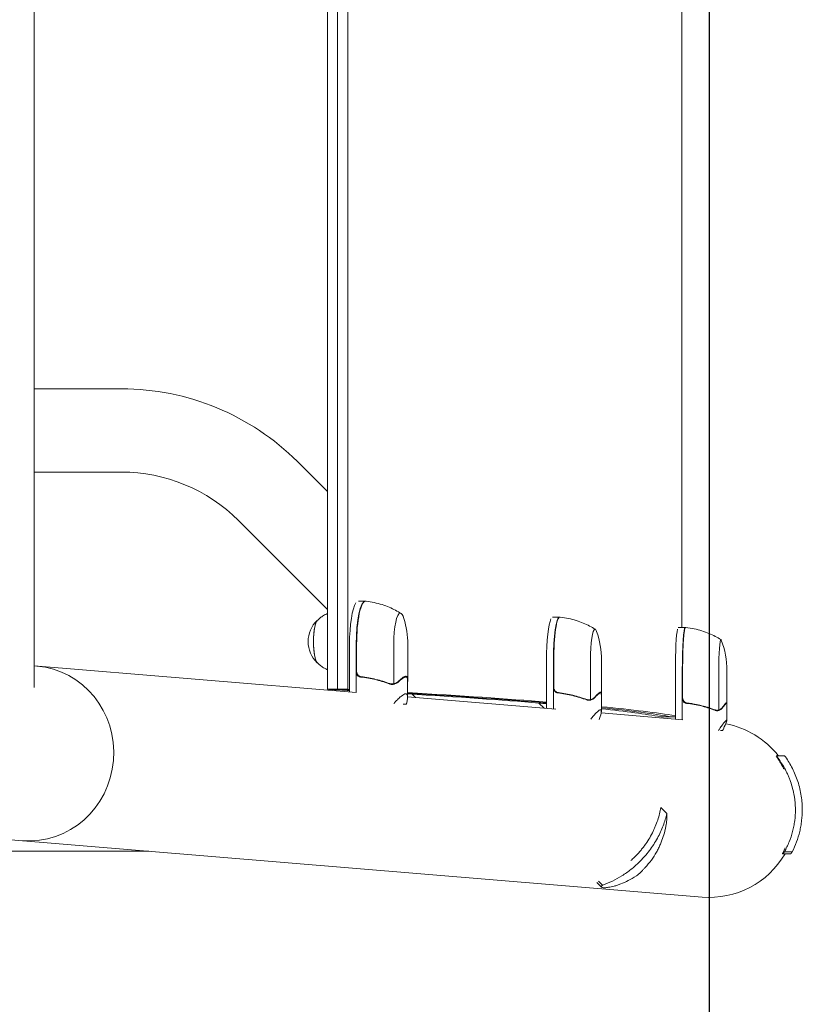
# Model space of a CAD drawing. Units: millimetres. Extents: x -5301 to 5304, y -3100 to 3100.
# Drawn here: x 4850 to 5304, y -593 to -22 of the extents above; entities that cross this region are included whole.
import ezdxf

# ---------------------------------------------------------------- set-up
doc = ezdxf.new("R2010")
doc.units = ezdxf.units.MM
doc.header["$LTSCALE"] = 20
doc.linetypes.add('HIDDEN', pattern=[9.525, 6.35, -3.175])
for name, color, linetype in [('2d', 230, 'Continuous'), ('ASTMF3101-SafetyZone', 64, 'HIDDEN'), ('EN16630-SafetyZone', 97, 'HIDDEN')]:
    doc.layers.add(name, color=color, linetype=linetype)

msp = doc.modelspace()

# ---------------------------------------------------------------- linework, layer by layer
at = {"layer": '2d', "lineweight": 0}
for p, q in [((5040.38, 411.47), (5040.38, -410.1)), ((4858.55, 408.97), (4858.55, -408.97)), ((5028.64, -410.1), (5028.64, 410.63)), ((5034.51, 411.12), (5034.51, -410.1)), ((5233.98, -374.26), (5233.98, 375.62)), ((4909.3, -235.85), (4858.55, -235.85)), ((5011.23, -278.07), (5028.64, -295.48)), ((4909.3, -284.15), (4858.55, -284.15)), ((4977.08, -312.22), (5028.64, -363.78)), ((5046.65, -358.99), (5050.56, -358.99)), ((5159.19, -368.23), (5163.15, -368.23)), ((5236.02, -374.26), (5232.03, -374.26)), ((5041.45, -411.7), (5041.45, -383.99)), ((5045.37, -383.99), (5045.37, -412.02)), ((5045.56, -399.85), (5045.56, -383.99)), ((5067.11, -383.99), (5067.11, -406.89)), ((5075.23, -383.99), (5075.23, -404.44)), ((5155.68, -421.19), (5155.68, -393.23)), ((5159.64, -393.23), (5159.64, -421.52)), ((5159.83, -409.08), (5159.83, -393.23)), ((5181.16, -393.23), (5181.16, -416.12)), ((5187.51, -393.23), (5187.51, -412.65)), ((5045.39, -412.02), (4858.55, -396.5)), ((5230.35, -427.39), (5230.35, -399.26)), ((5234.34, -399.26), (5234.34, -427.72)), ((5234.54, -415.11), (5234.54, -399.26)), ((5255.51, -399.26), (5255.51, -422.15)), ((5260.18, -399.26), (5260.18, -418.03)), ((5074.04, -402.95), (5072.96, -402.95)), ((5075.13, -404.84), (5075.13, -414.64)), ((5066.06, -407.04), (5066.06, -407.04)), ((5066.06, -407.04), (5066.06, -407.04)), ((5075.13, -414.5), (5161.03, -421.63)), ((5077.78, -412.92), (5079.74, -414.88)), ((5180.13, -416.28), (5180.13, -416.28)), ((5180.13, -416.28), (5180.13, -416.28)), ((5186.92, -412.18), (5186.15, -412.18)), ((5187.41, -413.04), (5187.41, -422.84)), ((5074.36, -418.75), (5072.6, -418.75)), ((5151.25, -418.07), (5154.24, -421.07)), ((5254.51, -422.31), (5254.51, -422.31)), ((5254.51, -422.31), (5254.51, -422.31)), ((5259.96, -418.21), (5259.54, -418.21)), ((5260.08, -418.4), (5260.08, -428.2)), ((5187.31, -423.82), (5234.61, -427.75)), ((5228.12, -425.07), (5228.12, -425.07)), ((5257.7, -434.01), (5256.43, -434.01)), ((5288.66, -448.6), (5293.65, -448.6)), ((5221.91, -478.63), (5225.42, -482.15)), ((5245.79, -530.63), (4840.45, -496.95)), ((4255.42, -503.98), (4925.15, -503.98)), ((5292.5, -505.6), (5297.09, -505.6)), ((5293.52, -504.35), (5298.04, -504.35)), ((5184.85, -522.19), (5187.53, -524.87)), ((5185.71, -521.29), (5188.14, -523.72)), ((5187.54, -524.87), (5187.54, -524.87))]:
    msp.add_line(p, q, dxfattribs=at)
for centre, radius, start, end in [((4909.3, -380), 144.15, 45.0002, 90), ((4909.3, -380), 95.85, 44.9997, 90), ((5034.44, -382.44), 17, 133.8581, 226.1419), ((5025.23, -383.99), 50, 360, 17.489), ((5137.51, -393.23), 50, 360, 19.5533), ((5210.18, -399.26), 50, 360, 20.7622), ((5250, -480), 50.8, 38.1822, 79.2286), ((5250, -480), 50.8, 265.2503, 329.7428)]:
    msp.add_arc(centre, radius, start, end, dxfattribs=at)
for centre, major_axis, ratio, start_param, end_param in [((5050.56, -383.99), (0, 25), 0.207814, 6.283185, 7.853981), ((5050.76, -383.99), (0, -25), 0.207814, 3.129747, 4.712388), ((5050.56, -383.99), (0, 25), 0.207814, 6.259414, 6.283185), ((5046.65, -383.99), (0, -25), 0.207814, 3.425446, 4.712388), ((5023.17, -382.44), (0, 12.5), 0.207814, 0.057794, 3.083799), ((5023.17, -382.44), (0, 12.35), 0.207814, 0.220351, 1.570796), ((5070.86, -383.99), (0, -18), 0.207814, 3.141592, 4.712388), ((5070.86, -383.99), (0, -18), 0.207814, 2.558537, 3.141592), ((5159.19, -393.23), (0, -25), 0.140733, 3.425446, 4.712388), ((5163.15, -393.23), (0, 25), 0.140733, 6.283185, 7.853981), ((5163.35, -393.23), (0, -25), 0.140733, 3.133667, 4.712388), ((5163.15, -393.23), (0, 25), 0.140733, 6.251734, 6.283185), ((5183.7, -393.23), (0, -18), 0.140733, 3.141592, 4.712388), ((5183.7, -393.23), (0, -18), 0.140733, 2.764325, 3.141592), ((5232.03, -399.26), (0, -25), 0.067102, 3.425446, 4.712389), ((5236.02, -399.26), (0, 25), 0.067102, 0, 1.570796), ((5236.22, -399.26), (0, -25), 0.067102, 3.137843, 4.712389), ((5236.02, -399.26), (0, 25), 0.067102, 6.222107, 6.283185), ((5023.17, -382.44), (0, 12.35), 0.207814, 1.570796, 2.921241), ((5256.72, -399.26), (0, -18), 0.067102, 3.141593, 4.712389), ((5256.72, -399.26), (0, -18), 0.067102, 2.966408, 3.141593), ((4856.03, -447.27), (4.21, 50.63), 0.959216, 3.141593, 6.283185)]:
    msp.add_ellipse(centre, major_axis=major_axis, ratio=ratio, start_param=start_param, end_param=end_param, dxfattribs=at)
for points, knots in [([(5051.05, -359.02), (5051.03, -359.02), (5051.02, -359.02), (5050.99, -359.01), (5050.97, -359.01), (5050.94, -359.01), (5050.93, -359.01), (5050.9, -359.01), (5050.88, -359), (5050.85, -359), (5050.83, -359), (5050.82, -359)], [6.25907928, 6.25907928, 6.25907928, 6.25907928, 6.26153137, 6.26153137, 6.26398346, 6.26398346, 6.26643556, 6.26643556, 6.26888765, 6.26888765, 6.27133974, 6.27133974, 6.27133974, 6.27133974]), ([(5071.34, -366.15), (5070.33, -365.51), (5069.25, -364.88), (5066.94, -363.67), (5065.71, -363.09), (5063.11, -361.99), (5061.74, -361.48), (5058.87, -360.56), (5057.37, -360.15), (5054.27, -359.48), (5052.68, -359.21), (5051.05, -359.02)], [-0.1297896, -0.1297896, -0.1297896, -0.1297896, -0.1086529, -0.1086529, -0.0875162, -0.0875162, -0.0663795, -0.0663795, -0.0452427, -0.0452427, -0.024106, -0.024106, -0.024106, -0.024106]), ([(5028.64, -366.21), (5028.54, -366.25), (5028.44, -366.3), (5027.41, -366.74), (5026.59, -367.19), (5025.15, -368.12), (5024.53, -368.6), (5023.46, -369.52), (5023.01, -369.97), (5022.61, -370.39)], [0.084894, 0.084894, 0.084894, 0.084894, 0.0895674, 0.0895674, 0.133162, 0.133162, 0.1767567, 0.1767567, 0.2203514, 0.2203514, 0.2203514, 0.2203514]), ([(5163.58, -368.25), (5163.57, -368.25), (5163.55, -368.24), (5163.53, -368.24), (5163.51, -368.24), (5163.49, -368.24), (5163.47, -368.24), (5163.45, -368.23), (5163.43, -368.23), (5163.41, -368.23), (5163.39, -368.23), (5163.38, -368.23)], [6.267057239, 6.267057239, 6.267057239, 6.267057239, 6.268697741, 6.268697741, 6.270338242, 6.270338242, 6.271978743, 6.271978743, 6.273619244, 6.273619244, 6.275259746, 6.275259746, 6.275259746, 6.275259746]), ([(5183.91, -375.29), (5182.89, -374.66), (5181.8, -374.04), (5179.48, -372.84), (5178.25, -372.26), (5175.64, -371.18), (5174.26, -370.67), (5171.39, -369.76), (5169.89, -369.36), (5166.8, -368.7), (5165.2, -368.43), (5163.58, -368.25)], [-0.086705, -0.086705, -0.086705, -0.086705, -0.07258961, -0.07258961, -0.05847423, -0.05847423, -0.04435884, -0.04435884, -0.03024345, -0.03024345, -0.01612807, -0.01612807, -0.01612807, -0.01612807]), ([(5236.4, -374.28), (5236.39, -374.28), (5236.38, -374.27), (5236.35, -374.27), (5236.34, -374.27), (5236.32, -374.27), (5236.31, -374.27), (5236.28, -374.27), (5236.27, -374.26), (5236.25, -374.26), (5236.24, -374.26), (5236.22, -374.26)], [6.275555007, 6.275555007, 6.275555007, 6.275555007, 6.27633112, 6.27633112, 6.277107233, 6.277107233, 6.277883347, 6.277883347, 6.27865946, 6.27865946, 6.279435573, 6.279435573, 6.279435573, 6.279435573]), ([(5256.77, -381.27), (5255.74, -380.64), (5254.64, -380.03), (5252.31, -378.83), (5251.07, -378.26), (5248.46, -377.18), (5247.08, -376.68), (5244.21, -375.78), (5242.71, -375.38), (5239.62, -374.72), (5238.02, -374.46), (5236.4, -374.28)], [-0.04098221, -0.04098221, -0.04098221, -0.04098221, -0.03431182, -0.03431182, -0.02764144, -0.02764144, -0.02097106, -0.02097106, -0.01430068, -0.01430068, -0.0076303, -0.0076303, -0.0076303, -0.0076303]), ([(5022.61, -394.5), (5023.01, -394.92), (5023.46, -395.37), (5024.53, -396.29), (5025.15, -396.77), (5026.59, -397.69), (5027.41, -398.15), (5028.44, -398.59), (5028.54, -398.63), (5028.64, -398.68)], [2.9212413, 2.9212413, 2.9212413, 2.9212413, 2.9648359, 2.9648359, 3.0084306, 3.0084306, 3.0520253, 3.0520253, 3.0566986, 3.0566986, 3.0566986, 3.0566986]), ([(5048.05, -403.01), (5047.87, -402.99), (5047.69, -402.96), (5047.34, -402.85), (5047.17, -402.78), (5046.84, -402.62), (5046.69, -402.52), (5046.4, -402.3), (5046.26, -402.17), (5046.01, -401.9), (5045.91, -401.76), (5045.71, -401.45), (5045.63, -401.28), (5045.5, -400.94), (5045.45, -400.76), (5045.38, -400.4), (5045.37, -400.22), (5045.37, -400.03)], [0, 0, 0, 0, 0.000547232, 0.000547232, 0.001094464, 0.001094464, 0.001641696, 0.001641696, 0.002188928, 0.002188928, 0.002736159, 0.002736159, 0.003283391, 0.003283391, 0.003830623, 0.003830623, 0.004377855, 0.004377855, 0.004377855, 0.004377855]), ([(5048.24, -402.83), (5047.96, -402.8), (5047.69, -402.73), (5047.3, -402.57), (5047.17, -402.51), (5046.93, -402.37), (5046.81, -402.29), (5046.48, -402.03), (5046.28, -401.82), (5046.04, -401.48), (5045.97, -401.36), (5045.84, -401.11), (5045.78, -400.98), (5045.73, -400.85)], [0, 0, 0, 0, 0.000839577, 0.000839577, 0.001259366, 0.001259366, 0.001679155, 0.001679155, 0.002518732, 0.002518732, 0.002938521, 0.002938521, 0.00335831, 0.00335831, 0.00335831, 0.00335831]), ([(5048.05, -403.01), (5050.94, -403.33), (5053.79, -403.84), (5057.3, -404.69), (5058, -404.87), (5059.4, -405.26), (5060.09, -405.46), (5062.16, -406.09), (5063.5, -406.55), (5064.83, -407.04)], [0.00267622, 0.00267622, 0.00267622, 0.00267622, 0.01136401, 0.01136401, 0.01353595, 0.01353595, 0.0157079, 0.0157079, 0.0200518, 0.0200518, 0.0200518, 0.0200518]), ([(5064.83, -406.83), (5062.19, -405.86), (5059.5, -405.02), (5053.97, -403.68), (5051.15, -403.16), (5048.24, -402.83)], [0, 0, 0, 0, 0.00859307, 0.00859307, 0.01718614, 0.01718614, 0.01718614, 0.01718614]), ([(5069.76, -405.54), (5070.48, -404.83), (5071.15, -404.22), (5072.37, -403.28), (5072.91, -402.94), (5073.38, -402.75)], [0, 0, 0, 0, 0.00517024, 0.00517024, 0.01034048, 0.01034048, 0.01034048, 0.01034048]), ([(5074.69, -402.75), (5074.95, -402.94), (5075.1, -403.28), (5075.25, -404.22), (5075.24, -404.83), (5075.15, -405.54)], [0, 0, 0, 0, 0.00517024, 0.00517024, 0.01034048, 0.01034048, 0.01034048, 0.01034048]), ([(5028.64, -410.1), (5029.62, -410.1), (5030.6, -410.1), (5032.56, -410.1), (5033.53, -410.1), (5034.51, -410.1)], [-0.7201288, -0.7201288, -0.7201288, -0.7201288, -0.4200001, -0.4200001, -0.1201288, -0.1201288, -0.1201288, -0.1201288]), ([(5034.51, -410.1), (5035.49, -410.1), (5036.47, -410.1), (5038.42, -410.1), (5039.4, -410.1), (5040.38, -410.1)], [-0.7201288, -0.7201288, -0.7201288, -0.7201288, -0.4200001, -0.4200001, -0.1201288, -0.1201288, -0.1201288, -0.1201288]), ([(5065.22, -407.04), (5065.29, -407.09), (5065.39, -407.14), (5065.6, -407.2), (5065.68, -407.22), (5065.85, -407.25), (5065.94, -407.26), (5066.05, -407.26)], [0, 0, 0, 0, 0.000837367, 0.000837367, 0.001256051, 0.001256051, 0.001674734, 0.001674734, 0.001674734, 0.001674734]), ([(5067.6, -406.98), (5067.51, -407.01), (5067.41, -407.04), (5067.19, -407.1), (5067.07, -407.13), (5066.8, -407.19), (5066.66, -407.21), (5066.37, -407.25), (5066.21, -407.26), (5066.05, -407.26)], [0, 0, 0, 0, 0.00051115, 0.00051115, 0.001022301, 0.001022301, 0.001533451, 0.001533451, 0.002044601, 0.002044601, 0.002044601, 0.002044601]), ([(5066.21, -407.04), (5066.34, -407.04), (5066.45, -407.02), (5066.72, -406.99), (5066.87, -406.96), (5067.14, -406.9), (5067.27, -406.86), (5067.5, -406.79), (5067.61, -406.76), (5067.7, -406.73)], [0.000135989, 0.000135989, 0.000135989, 0.000135989, 0.000526793, 0.000526793, 0.001053586, 0.001053586, 0.00158038, 0.00158038, 0.002107173, 0.002107173, 0.002107173, 0.002107173]), ([(5069.82, -405.76), (5069.68, -405.89), (5069.53, -406.03), (5069.27, -406.21), (5069.17, -406.27), (5069.03, -406.36), (5068.96, -406.41), (5068.87, -406.46), (5068.82, -406.48), (5068.8, -406.49), (5068.79, -406.5), (5068.78, -406.5), (5068.41, -406.7), (5068.02, -406.86), (5067.6, -406.98)], [0, 0, 0, 0, 0.25, 0.25, 0.375, 0.375, 0.4375, 0.46875, 0.484375, 0.492187, 0.492187, 0.5, 0.5, 1, 1, 1, 1]), ([(5067.7, -406.73), (5068.08, -406.61), (5068.44, -406.45), (5068.96, -406.16), (5069.12, -406.06), (5069.45, -405.82), (5069.61, -405.69), (5069.76, -405.54)], [0, 0, 0, 0, 0.00218234, 0.00218234, 0.003273511, 0.003273511, 0.004364681, 0.004364681, 0.004364681, 0.004364681]), ([(5162.33, -412.24), (5162.15, -412.22), (5161.97, -412.19), (5161.62, -412.08), (5161.45, -412.02), (5161.12, -411.85), (5160.96, -411.75), (5160.67, -411.53), (5160.53, -411.4), (5160.29, -411.13), (5160.18, -410.99), (5159.99, -410.68), (5159.9, -410.51), (5159.77, -410.17), (5159.72, -409.99), (5159.65, -409.63), (5159.64, -409.45), (5159.64, -409.26)], [0, 0, 0, 0, 0.000547232, 0.000547232, 0.001094464, 0.001094464, 0.001641696, 0.001641696, 0.002188928, 0.002188928, 0.002736159, 0.002736159, 0.003283391, 0.003283391, 0.003830623, 0.003830623, 0.004377855, 0.004377855, 0.004377855, 0.004377855]), ([(5162.52, -412.06), (5162.24, -412.03), (5161.97, -411.96), (5161.58, -411.8), (5161.45, -411.74), (5161.21, -411.6), (5161.09, -411.52), (5160.76, -411.26), (5160.56, -411.05), (5160.31, -410.71), (5160.24, -410.59), (5160.11, -410.34), (5160.05, -410.21), (5160.01, -410.08)], [0, 0, 0, 0, 0.000839577, 0.000839577, 0.001259366, 0.001259366, 0.001679155, 0.001679155, 0.002518732, 0.002518732, 0.002938521, 0.002938521, 0.00335831, 0.00335831, 0.00335831, 0.00335831]), ([(5067.6, -417.89), (5068.37, -417.04), (5069.08, -416.29), (5070.06, -415.33), (5070.37, -415.03), (5070.82, -414.63), (5071.03, -414.44), (5071.24, -414.27), (5071.38, -414.15), (5071.45, -414.1), (5072.59, -413.18), (5073.44, -412.75), (5074.34, -412.75), (5074.57, -412.85), (5074.84, -413.18), (5074.91, -413.31), (5075, -413.56), (5075.04, -413.69), (5075.06, -413.84), (5075.08, -413.94), (5075.09, -413.99), (5075.2, -414.9), (5075.06, -416.18), (5074.66, -417.89)], [0, 0, 0, 0, 0.125, 0.125, 0.1875, 0.1875, 0.21875, 0.234375, 0.234375, 0.25, 0.25, 0.5, 0.5, 0.625, 0.625, 0.6875, 0.6875, 0.71875, 0.734375, 0.734375, 0.75, 0.75, 1, 1, 1, 1]), ([(5155.68, -418.44), (5154.23, -418.32), (5152.76, -418.2), (5129.73, -416.3), (5104.34, -414.53), (5075.13, -412.75)], [0.4768357, 0.4768357, 0.4768357, 0.4768357, 0.5, 0.5, 0.8361155, 0.8361155, 0.8361155, 0.8361155]), ([(5162.33, -412.24), (5165.23, -412.56), (5168.06, -413.07), (5171.53, -413.92), (5172.22, -414.1), (5173.6, -414.49), (5174.28, -414.69), (5176.31, -415.32), (5177.63, -415.78), (5178.93, -416.27)], [0.00267622, 0.00267622, 0.00267622, 0.00267622, 0.01136401, 0.01136401, 0.01353595, 0.01353595, 0.0157079, 0.0157079, 0.0200518, 0.0200518, 0.0200518, 0.0200518]), ([(5178.93, -416.06), (5176.36, -415.09), (5173.71, -414.26), (5168.24, -412.91), (5165.43, -412.39), (5162.52, -412.06)], [0, 0, 0, 0, 0.00859307, 0.00859307, 0.01718614, 0.01718614, 0.01718614, 0.01718614]), ([(5179.1, -416.22), (5178.98, -416.14), (5178.84, -416.06), (5178.63, -415.95), (5178.6, -415.94), (5178.57, -415.92)], [0, 0, 0, 0, 0.001420993, 0.001420993, 0.001672609, 0.001672609, 0.001672609, 0.001672609]), ([(5179.19, -416.27), (5179.28, -416.32), (5179.4, -416.37), (5179.63, -416.44), (5179.72, -416.45), (5179.91, -416.48), (5180.01, -416.49), (5180.11, -416.49)], [0, 0, 0, 0, 0.000837367, 0.000837367, 0.001256051, 0.001256051, 0.001674734, 0.001674734, 0.001674734, 0.001674734]), ([(5181.58, -416.22), (5181.5, -416.24), (5181.41, -416.27), (5181.21, -416.33), (5181.09, -416.36), (5180.85, -416.42), (5180.71, -416.44), (5180.43, -416.48), (5180.28, -416.49), (5180.12, -416.49)], [0, 0, 0, 0, 0.00051115, 0.00051115, 0.001022301, 0.001022301, 0.001533451, 0.001533451, 0.002044601, 0.002044601, 0.002044601, 0.002044601]), ([(5180.34, -416.27), (5180.44, -416.26), (5180.53, -416.25), (5180.77, -416.22), (5180.91, -416.19), (5181.17, -416.13), (5181.29, -416.09), (5181.5, -416.02), (5181.6, -415.99), (5181.68, -415.96)], [0.000199283, 0.000199283, 0.000199283, 0.000199283, 0.000526793, 0.000526793, 0.001053586, 0.001053586, 0.00158038, 0.00158038, 0.002107173, 0.002107173, 0.002107173, 0.002107173]), ([(5183.53, -414.99), (5183.41, -415.13), (5183.27, -415.26), (5183.05, -415.44), (5182.97, -415.5), (5182.84, -415.59), (5182.78, -415.64), (5182.7, -415.69), (5182.66, -415.71), (5182.64, -415.72), (5182.63, -415.73), (5182.63, -415.74), (5182.3, -415.93), (5181.96, -416.09), (5181.58, -416.22)], [0, 0, 0, 0, 0.25, 0.25, 0.375, 0.375, 0.4375, 0.46875, 0.484375, 0.492187, 0.492187, 0.5, 0.5, 1, 1, 1, 1]), ([(5181.68, -415.96), (5182.02, -415.84), (5182.34, -415.68), (5182.79, -415.4), (5182.94, -415.29), (5183.22, -415.05), (5183.36, -414.92), (5183.49, -414.78)], [0, 0, 0, 0, 0.00218234, 0.00218234, 0.003273511, 0.003273511, 0.004364681, 0.004364681, 0.004364681, 0.004364681]), ([(5183.49, -414.78), (5184.12, -414.06), (5184.68, -413.46), (5185.68, -412.51), (5186.12, -412.17), (5186.47, -411.98)], [0, 0, 0, 0, 0.00517024, 0.00517024, 0.01034048, 0.01034048, 0.01034048, 0.01034048]), ([(5187.36, -411.98), (5187.5, -412.17), (5187.54, -412.51), (5187.48, -413.17), (5187.45, -413.38), (5187.41, -413.6)], [0, 0, 0, 0, 0.005170242, 0.005170242, 0.007213777, 0.007213777, 0.007213777, 0.007213777]), ([(5237.03, -418.27), (5236.85, -418.25), (5236.67, -418.22), (5236.32, -418.11), (5236.15, -418.05), (5235.82, -417.88), (5235.66, -417.78), (5235.37, -417.56), (5235.24, -417.44), (5234.99, -417.16), (5234.88, -417.02), (5234.69, -416.71), (5234.61, -416.54), (5234.48, -416.2), (5234.43, -416.02), (5234.36, -415.66), (5234.34, -415.48), (5234.34, -415.29)], [0, 0, 0, 0, 0.000547232, 0.000547232, 0.001094464, 0.001094464, 0.001641696, 0.001641696, 0.002188928, 0.002188928, 0.002736159, 0.002736159, 0.003283391, 0.003283391, 0.003830623, 0.003830623, 0.004377855, 0.004377855, 0.004377855, 0.004377855]), ([(5237.22, -418.1), (5236.94, -418.06), (5236.67, -417.99), (5236.28, -417.83), (5236.15, -417.77), (5235.91, -417.63), (5235.79, -417.55), (5235.46, -417.29), (5235.27, -417.09), (5235.02, -416.74), (5234.95, -416.63), (5234.82, -416.38), (5234.76, -416.25), (5234.71, -416.11)], [0, 0, 0, 0, 0.000839577, 0.000839577, 0.001259366, 0.001259366, 0.001679155, 0.001679155, 0.002518732, 0.002518732, 0.002938521, 0.002938521, 0.00335831, 0.00335831, 0.00335831, 0.00335831]), ([(5181.58, -427.12), (5182.27, -426.27), (5182.89, -425.52), (5183.73, -424.56), (5184, -424.26), (5184.38, -423.86), (5184.56, -423.67), (5184.74, -423.5), (5184.85, -423.38), (5184.91, -423.33), (5185.86, -422.41), (5186.51, -421.98), (5187.12, -421.98), (5187.26, -422.09), (5187.38, -422.41), (5187.4, -422.54), (5187.41, -422.79), (5187.41, -422.92), (5187.41, -423.07), (5187.4, -423.17), (5187.39, -423.22), (5187.3, -424.13), (5186.96, -425.41), (5186.36, -427.12)], [0, 0, 0, 0, 0.125, 0.125, 0.1875, 0.1875, 0.21875, 0.234375, 0.234375, 0.25, 0.25, 0.5, 0.5, 0.625, 0.625, 0.6875, 0.6875, 0.71875, 0.734375, 0.734375, 0.75, 0.75, 1, 1, 1, 1]), ([(5237.03, -418.27), (5239.91, -418.59), (5242.72, -419.1), (5246.13, -419.95), (5246.81, -420.14), (5248.15, -420.52), (5248.82, -420.72), (5250.8, -421.35), (5252.09, -421.81), (5253.35, -422.3)], [0.00267622, 0.00267622, 0.00267622, 0.00267622, 0.01136401, 0.01136401, 0.01353595, 0.01353595, 0.0157079, 0.0157079, 0.0200518, 0.0200518, 0.0200518, 0.0200518]), ([(5253.36, -422.09), (5250.86, -421.12), (5248.27, -420.29), (5242.9, -418.94), (5240.11, -418.42), (5237.22, -418.1)], [0, 0, 0, 0, 0.00859307, 0.00859307, 0.01718614, 0.01718614, 0.01718614, 0.01718614]), ([(5238.33, -418.23), (5238.34, -418.23), (5238.36, -418.24), (5238.43, -418.26), (5238.47, -418.27), (5238.55, -418.27)], [0.0030788736, 0.0030788736, 0.0030788736, 0.0030788736, 0.0034896044, 0.0034896044, 0.0039881193, 0.0039881193, 0.0039881193, 0.0039881193]), ([(5240.02, -418.47), (5239.92, -418.46), (5239.83, -418.45), (5239.51, -418.4), (5239.3, -418.37), (5238.9, -418.32), (5238.71, -418.29), (5238.55, -418.27)], [0.014209785, 0.014209785, 0.014209785, 0.014209785, 0.014656169, 0.014656169, 0.015703038, 0.015703038, 0.016749907, 0.016749907, 0.016749907, 0.016749907]), ([(5253.36, -422.25), (5253.21, -422.17), (5253.03, -422.09), (5252.62, -421.91), (5252.38, -421.81), (5251.87, -421.6), (5251.59, -421.49), (5250.98, -421.26), (5250.66, -421.14), (5250.31, -421.02)], [0, 0, 0, 0, 0.001420993, 0.001420993, 0.002841985, 0.002841985, 0.004262978, 0.004262978, 0.005683971, 0.005683971, 0.005683971, 0.005683971]), ([(5253.47, -422.3), (5253.58, -422.35), (5253.72, -422.4), (5253.97, -422.47), (5254.07, -422.48), (5254.27, -422.51), (5254.38, -422.52), (5254.49, -422.52)], [0, 0, 0, 0, 0.000837367, 0.000837367, 0.001256051, 0.001256051, 0.001674734, 0.001674734, 0.001674734, 0.001674734]), ([(5255.86, -422.25), (5255.79, -422.27), (5255.71, -422.3), (5255.53, -422.36), (5255.42, -422.4), (5255.19, -422.45), (5255.07, -422.47), (5254.8, -422.51), (5254.65, -422.52), (5254.5, -422.52)], [0, 0, 0, 0, 0.00051115, 0.00051115, 0.001022301, 0.001022301, 0.001533451, 0.001533451, 0.002044601, 0.002044601, 0.002044601, 0.002044601]), ([(5254.85, -422.29), (5254.9, -422.28), (5254.95, -422.28), (5255.13, -422.25), (5255.26, -422.22), (5255.5, -422.16), (5255.61, -422.12), (5255.8, -422.05), (5255.89, -422.02), (5255.96, -421.99)], [0.000360494, 0.000360494, 0.000360494, 0.000360494, 0.000526793, 0.000526793, 0.001053586, 0.001053586, 0.00158038, 0.00158038, 0.002107173, 0.002107173, 0.002107173, 0.002107173]), ([(5257.5, -421.02), (5257.4, -421.16), (5257.29, -421.29), (5257.1, -421.48), (5257.03, -421.54), (5256.93, -421.63), (5256.87, -421.67), (5256.81, -421.72), (5256.77, -421.74), (5256.76, -421.76), (5256.75, -421.76), (5256.74, -421.77), (5256.47, -421.96), (5256.18, -422.12), (5255.86, -422.25)], [0, 0, 0, 0, 0.25, 0.25, 0.375, 0.375, 0.4375, 0.46875, 0.484375, 0.492187, 0.492187, 0.5, 0.5, 1, 1, 1, 1]), ([(5255.96, -421.99), (5256.25, -421.87), (5256.52, -421.71), (5256.9, -421.43), (5257.02, -421.32), (5257.26, -421.09), (5257.37, -420.96), (5257.48, -420.81)], [0, 0, 0, 0, 0.00218234, 0.00218234, 0.003273511, 0.003273511, 0.004364681, 0.004364681, 0.004364681, 0.004364681]), ([(5257.48, -420.81), (5258, -420.09), (5258.45, -419.49), (5259.21, -418.54), (5259.52, -418.2), (5259.75, -418.01)], [0, 0, 0, 0, 0.00517024, 0.00517024, 0.01034048, 0.01034048, 0.01034048, 0.01034048]), ([(5227.99, -426.05), (5227.04, -426.05), (5226.08, -426.05), (5224.13, -426.05), (5223.13, -426.05), (5222.13, -426.05)], [-0.7076056, -0.7076056, -0.7076056, -0.7076056, -0.4200001, -0.4200001, -0.1198654, -0.1198654, -0.1198654, -0.1198654]), ([(5255.86, -433.16), (5256.44, -432.3), (5256.97, -431.55), (5257.66, -430.59), (5257.88, -430.29), (5258.18, -429.89), (5258.33, -429.7), (5258.46, -429.53), (5258.55, -429.41), (5258.6, -429.36), (5259.33, -428.44), (5259.77, -428.01), (5260.06, -428.01), (5260.1, -428.12), (5260.05, -428.44), (5260.02, -428.58), (5259.96, -428.82), (5259.92, -428.95), (5259.87, -429.1), (5259.83, -429.2), (5259.81, -429.25), (5259.49, -430.16), (5258.94, -431.44), (5258.14, -433.16)], [0, 0, 0, 0, 0.125, 0.125, 0.1875, 0.1875, 0.21875, 0.234375, 0.234375, 0.25, 0.25, 0.5, 0.5, 0.625, 0.625, 0.6875, 0.6875, 0.71875, 0.734375, 0.734375, 0.75, 0.75, 1, 1, 1, 1]), ([(5288.66, -448.6), (5290.28, -450.59), (5291.77, -452.73), (5293.79, -456.19), (5294.43, -457.39), (5295.32, -459.25), (5295.61, -459.89), (5296.16, -461.18), (5296.43, -461.84), (5297.69, -465.17), (5298.48, -467.95), (5299.17, -471.6), (5299.3, -472.33), (5299.51, -473.83), (5299.6, -474.58), (5299.82, -476.85), (5299.89, -478.37), (5299.9, -479.9)], [0, 0, 0, 0, 0.00921145, 0.00921145, 0.01381717, 0.01381717, 0.01612004, 0.01612004, 0.0184229, 0.0184229, 0.02763435, 0.02763435, 0.02993721, 0.02993721, 0.03224007, 0.03224007, 0.0368458, 0.0368458, 0.0368458, 0.0368458]), ([(5293.17, -456.27), (5293.1, -456.12), (5293.03, -455.97), (5292.39, -454.7), (5291.83, -453.68), (5291.03, -452.3), (5290.77, -451.87), (5290.27, -451.06), (5290.03, -450.68), (5289.36, -449.64), (5288.97, -449.06), (5288.66, -448.6)], [0.03971733, 0.03971733, 0.03971733, 0.03971733, 0.04058088, 0.04058088, 0.04722795, 0.04722795, 0.05055148, 0.05055148, 0.05387502, 0.05387502, 0.06052208, 0.06052208, 0.06052208, 0.06052208]), ([(5303.9, -479.9), (5303.89, -479.14), (5303.87, -478.38), (5303.81, -476.87), (5303.75, -476.11), (5303.56, -473.87), (5303.36, -472.41), (5302.86, -469.52), (5302.56, -468.11), (5301.83, -465.32), (5301.42, -463.95), (5300.04, -459.97), (5298.95, -457.49), (5297.1, -453.98), (5296.45, -452.84), (5295.09, -450.66), (5294.38, -449.61), (5293.65, -448.6)], [0.02556721, 0.02556721, 0.02556721, 0.02556721, 0.0278438, 0.0278438, 0.03012038, 0.03012038, 0.03467356, 0.03467356, 0.03922673, 0.03922673, 0.04377991, 0.04377991, 0.05288626, 0.05288626, 0.05743943, 0.05743943, 0.06199261, 0.06199261, 0.06199261, 0.06199261]), ([(5221.91, -478.63), (5221.49, -481.04), (5220.9, -483.47), (5219.69, -487.15), (5219.23, -488.39), (5218.45, -490.25), (5218.18, -490.88), (5217.6, -492.13), (5217.3, -492.76), (5215.71, -495.87), (5214.22, -498.32), (5212.04, -501.3), (5211.59, -501.89), (5210.66, -503.06), (5210.17, -503.65), (5208.68, -505.37), (5207.64, -506.48), (5206.55, -507.54)], [0, 0, 0, 0, 0.00921145, 0.00921145, 0.01381717, 0.01381717, 0.01612004, 0.01612004, 0.0184229, 0.0184229, 0.02763435, 0.02763435, 0.02993721, 0.02993721, 0.03224007, 0.03224007, 0.0368458, 0.0368458, 0.0368458, 0.0368458]), ([(5209.37, -510.36), (5209.91, -509.83), (5210.44, -509.29), (5211.48, -508.19), (5211.99, -507.63), (5213.47, -505.95), (5214.4, -504.8), (5216.15, -502.48), (5216.98, -501.3), (5218.52, -498.9), (5219.25, -497.68), (5221.24, -494.05), (5222.34, -491.64), (5223.7, -488.04), (5224.11, -486.84), (5224.83, -484.48), (5225.15, -483.3), (5225.42, -482.15)], [0.02556721, 0.02556721, 0.02556721, 0.02556721, 0.0278438, 0.0278438, 0.03012038, 0.03012038, 0.03467356, 0.03467356, 0.03922673, 0.03922673, 0.04377991, 0.04377991, 0.05288626, 0.05288626, 0.05743943, 0.05743943, 0.06199261, 0.06199261, 0.06199261, 0.06199261]), ([(5225.42, -482.15), (5225.45, -482.83), (5225.45, -483.66), (5225.36, -485.52), (5225.26, -486.56), (5225.03, -488.26), (5224.93, -488.85), (5224.71, -490.08), (5224.58, -490.72), (5224.14, -492.69), (5223.77, -494.06), (5222.85, -496.9), (5222.31, -498.37), (5221.34, -500.62), (5220.98, -501.38), (5220.41, -502.54), (5220.22, -502.92), (5219.81, -503.7), (5219.59, -504.09), (5218.5, -506.04), (5217.51, -507.59), (5215.29, -510.67), (5214.06, -512.19), (5212.69, -513.68)], [0, 0, 0, 0, 0.00663313, 0.00663313, 0.01326627, 0.01326627, 0.01658283, 0.01658283, 0.0198994, 0.0198994, 0.02653253, 0.02653253, 0.03316567, 0.03316567, 0.03648223, 0.03648223, 0.03814052, 0.03814052, 0.0397988, 0.0397988, 0.04643194, 0.04643194, 0.05306507, 0.05306507, 0.05306507, 0.05306507]), ([(5299.9, -479.9), (5299.9, -482.01), (5299.77, -484.14), (5299.44, -486.81), (5299.36, -487.34), (5299.19, -488.41), (5299.09, -488.94), (5298.78, -490.54), (5298.54, -491.58), (5297.73, -494.68), (5297.06, -496.69), (5295.86, -499.64), (5295.43, -500.61), (5294.52, -502.51), (5294.03, -503.44), (5293.52, -504.35)], [0.0368458, 0.0368458, 0.0368458, 0.0368458, 0.04325843, 0.04325843, 0.04486158, 0.04486158, 0.04646474, 0.04646474, 0.04967105, 0.04967105, 0.05608368, 0.05608368, 0.05929, 0.05929, 0.06249631, 0.06249631, 0.06249631, 0.06249631]), ([(5298.04, -504.35), (5298.99, -502.5), (5299.82, -500.6), (5301.28, -496.67), (5301.9, -494.65), (5302.66, -491.53), (5302.88, -490.47), (5303.25, -488.37), (5303.41, -487.31), (5303.78, -484.14), (5303.9, -482.02), (5303.9, -479.9)], [0, 0, 0, 0, 0.0063918, 0.0063918, 0.01278361, 0.01278361, 0.01597951, 0.01597951, 0.01917541, 0.01917541, 0.02556721, 0.02556721, 0.02556721, 0.02556721]), ([(5293.52, -504.35), (5293.17, -504.87), (5292.9, -505.23), (5292.54, -505.62), (5292.46, -505.65), (5292.48, -505.45), (5292.51, -505.34), (5292.62, -505.04), (5292.69, -504.85), (5292.99, -504.16), (5293.26, -503.54), (5293.69, -502.54), (5293.8, -502.29), (5293.91, -502.03)], [0, 0, 0, 0, 0.00748142, 0.00748142, 0.01496285, 0.01496285, 0.01870356, 0.01870356, 0.02244427, 0.02244427, 0.02992569, 0.02992569, 0.03219828, 0.03219828, 0.03219828, 0.03219828]), ([(5297.09, -505.6), (5297.13, -505.6), (5297.19, -505.54), (5297.38, -505.33), (5297.48, -505.19), (5297.73, -504.84), (5297.88, -504.61), (5298.04, -504.35)], [0.04796189, 0.04796189, 0.04796189, 0.04796189, 0.0523687, 0.0523687, 0.05610932, 0.05610932, 0.05984994, 0.05984994, 0.05984994, 0.05984994]), ([(5188.14, -523.72), (5190.07, -523.03), (5191.96, -522.23), (5195.7, -520.42), (5197.54, -519.4), (5200.25, -517.7), (5201.15, -517.1), (5202.9, -515.87), (5203.75, -515.23), (5206.26, -513.25), (5207.85, -511.85), (5209.37, -510.36)], [0, 0, 0, 0, 0.0063918, 0.0063918, 0.01278361, 0.01278361, 0.01597951, 0.01597951, 0.01917541, 0.01917541, 0.02556721, 0.02556721, 0.02556721, 0.02556721]), ([(5212.69, -513.68), (5212.31, -514.09), (5211.93, -514.5), (5211.13, -515.3), (5210.73, -515.7), (5209.49, -516.87), (5208.62, -517.64), (5207.72, -518.38)], [0.053065069, 0.053065069, 0.053065069, 0.053065069, 0.054883113, 0.054883113, 0.056701157, 0.056701157, 0.060337245, 0.060337245, 0.060337245, 0.060337245]), ([(5207.72, -518.38), (5206.12, -519.44), (5204.56, -520.33), (5201.55, -521.85), (5200.1, -522.48), (5198.03, -523.27), (5197.36, -523.5), (5196.38, -523.82), (5196.06, -523.92), (5195.43, -524.1), (5195.13, -524.19), (5193.64, -524.59), (5192.57, -524.81), (5190.69, -525.11), (5189.89, -525.18), (5189.08, -525.19), (5188.93, -525.19), (5188.64, -525.18), (5188.51, -525.17), (5188.16, -525.13), (5187.96, -525.09), (5187.52, -524.93), (5187.39, -524.77), (5187.48, -524.44), (5187.55, -524.32), (5187.78, -524.04), (5187.94, -523.89), (5188.14, -523.72)], [0, 0, 0, 0, 0.00748124, 0.00748124, 0.01496248, 0.01496248, 0.01870311, 0.01870311, 0.02057342, 0.02057342, 0.02244373, 0.02244373, 0.02992497, 0.02992497, 0.03740621, 0.03740621, 0.03927652, 0.03927652, 0.04114683, 0.04114683, 0.04488745, 0.04488745, 0.0523687, 0.0523687, 0.05610932, 0.05610932, 0.05984994, 0.05984994, 0.05984994, 0.05984994])]:
    msp.add_open_spline(points, degree=3, knots=knots, dxfattribs=at)
for points in [[(5045.73, -400.85), (5045.62, -400.53), (5045.56, -400.19), (5045.56, -399.85)], [(5029.68, -410.16), (5029.34, -410.14), (5028.99, -410.12), (5028.64, -410.1)], [(5041.45, -410.8), (5037.59, -410.59), (5033.66, -410.38), (5029.68, -410.16)], [(5035.55, -410.16), (5035.2, -410.14), (5034.86, -410.12), (5034.51, -410.1)], [(5041.45, -410.48), (5039.5, -410.37), (5037.53, -410.27), (5035.55, -410.16)], [(5040.38, -410.1), (5040.72, -410.12), (5041.07, -410.14), (5041.42, -410.16)], [(5041.45, -410.16), (5041.44, -410.16), (5041.43, -410.16), (5041.42, -410.16)], [(5065.45, -406.99), (5065.24, -406.96), (5065.03, -406.9), (5064.83, -406.83)], [(5065.98, -407.26), (5065.59, -407.25), (5065.21, -407.18), (5064.83, -407.04)], [(5065.15, -406.98), (5065.12, -406.96), (5065.08, -406.93), (5065.04, -406.9)], [(5065.22, -407.04), (5065.19, -407.02), (5065.17, -407), (5065.15, -406.98)], [(5066.06, -407.04), (5065.85, -407.04), (5065.65, -407.03), (5065.45, -406.99)], [(5066.06, -407.04), (5066, -407.04), (5065.95, -407.04), (5065.89, -407.04)], [(5066.05, -407.26), (5066.03, -407.26), (5066.01, -407.26), (5065.98, -407.26)], [(5066.08, -407.04), (5066.08, -407.04), (5066.07, -407.04), (5066.06, -407.04)], [(5066.06, -407.04), (5066.06, -407.04), (5066.06, -407.04), (5066.06, -407.04)], [(5067.11, -406.89), (5066.78, -406.99), (5066.43, -407.04), (5066.08, -407.04)], [(5067.7, -406.73), (5067.51, -406.79), (5067.31, -406.84), (5067.11, -406.89)], [(5075.15, -405.54), (5075.15, -405.61), (5075.14, -405.68), (5075.13, -405.74)], [(5160.01, -410.08), (5159.89, -409.76), (5159.83, -409.43), (5159.83, -409.08)], [(5155.68, -417.48), (5132.81, -415.67), (5105.95, -413.86), (5075.13, -412.05)], [(5155.68, -417.95), (5133.01, -416.1), (5106.14, -414.25), (5075.13, -412.4)], [(5179.54, -416.22), (5179.33, -416.19), (5179.13, -416.13), (5178.93, -416.06)], [(5180.06, -416.49), (5179.67, -416.48), (5179.3, -416.41), (5178.93, -416.27)], [(5179.19, -416.27), (5179.16, -416.25), (5179.13, -416.23), (5179.1, -416.22)], [(5180.13, -416.28), (5179.93, -416.28), (5179.74, -416.26), (5179.54, -416.22)], [(5180.13, -416.28), (5180.07, -416.28), (5180.01, -416.27), (5179.95, -416.27)], [(5180.12, -416.49), (5180.1, -416.49), (5180.08, -416.49), (5180.06, -416.49)], [(5180.13, -416.28), (5180.13, -416.28), (5180.14, -416.28), (5180.14, -416.28)], [(5180.16, -416.28), (5180.15, -416.28), (5180.14, -416.28), (5180.14, -416.28)], [(5181.16, -416.12), (5180.83, -416.22), (5180.5, -416.27), (5180.16, -416.28)], [(5181.68, -415.96), (5181.51, -416.02), (5181.34, -416.07), (5181.16, -416.12)], [(5234.71, -416.11), (5234.6, -415.79), (5234.54, -415.46), (5234.54, -415.11)], [(5230.35, -425.43), (5219.73, -423.7), (5205.41, -421.96), (5187.41, -420.23)], [(5227.67, -425.99), (5217.91, -424.27), (5204.48, -422.54), (5187.41, -420.82)], [(5221.81, -425.99), (5213.19, -424.47), (5201.72, -422.95), (5187.41, -421.43)], [(5250.31, -421.02), (5249.7, -420.8), (5249.08, -420.6), (5248.47, -420.41)], [(5254.44, -422.52), (5254.07, -422.51), (5253.7, -422.44), (5253.35, -422.3)], [(5253.94, -422.26), (5253.74, -422.22), (5253.55, -422.16), (5253.36, -422.09)], [(5253.47, -422.3), (5253.43, -422.28), (5253.39, -422.26), (5253.36, -422.25)], [(5254.51, -422.31), (5254.32, -422.31), (5254.13, -422.29), (5253.94, -422.26)], [(5254.51, -422.31), (5254.45, -422.31), (5254.39, -422.3), (5254.32, -422.3)], [(5254.5, -422.52), (5254.48, -422.52), (5254.46, -422.52), (5254.44, -422.52)], [(5254.51, -422.31), (5254.52, -422.31), (5254.52, -422.31), (5254.52, -422.31)], [(5254.54, -422.31), (5254.53, -422.31), (5254.53, -422.31), (5254.52, -422.31)], [(5255.51, -422.15), (5255.19, -422.25), (5254.87, -422.3), (5254.54, -422.31)], [(5255.96, -421.99), (5255.81, -422.05), (5255.66, -422.1), (5255.51, -422.15)], [(5260.18, -418.01), (5260.18, -418.13), (5260.15, -418.32), (5260.08, -418.57)], [(5222.13, -426.05), (5222.02, -426.03), (5221.91, -426.01), (5221.81, -425.99)], [(5227.99, -426.05), (5227.89, -426.03), (5227.78, -426.01), (5227.67, -425.99)], [(5230.35, -426.05), (5229.56, -426.05), (5228.78, -426.05), (5227.99, -426.05)], [(5206.55, -507.54), (5205.9, -508.18), (5205.23, -508.81), (5204.54, -509.42)]]:
    msp.add_open_spline(points, degree=3, dxfattribs=at)
for points, weights in [([(5069.82, -405.76), (5073.32, -402.34), (5075.13, -402.02), (5075.13, -404.84)], [1, 0.98033548674, 0.978546404322, 0.994632752745]), ([(5073.38, -402.75), (5073.82, -402.52), (5074.26, -402.52), (5074.69, -402.75)], [1, 0.998677298477, 0.998677298477, 1]), ([(5183.53, -414.99), (5186.1, -412.08), (5187.41, -411.41), (5187.41, -413.04)], [1, 0.983227374599, 0.979459205841, 0.988695493725]), ([(5186.47, -411.98), (5186.77, -411.75), (5187.06, -411.75), (5187.36, -411.98)], [1, 0.998677298477, 0.998677298477, 1]), ([(5067.17, -418.44), (5067.33, -418.21), (5067.48, -418.03), (5067.6, -417.89)], [0.99397853718, 0.991438572853, 0.993445727126, 1]), ([(5074.66, -417.89), (5074.61, -418.09), (5074.51, -418.38), (5074.36, -418.75)], [1, 0.990552590183, 0.990552590183, 1]), ([(5257.5, -421.02), (5259.2, -418.66), (5260.08, -417.78), (5260.08, -418.4)], [1, 0.986354642163, 0.981316446267, 0.984885412312]), ([(5259.75, -418.01), (5259.89, -417.78), (5260.03, -417.78), (5260.18, -418.01)], [1, 0.998677298477, 0.998677298477, 1]), ([(5181.38, -427.39), (5181.46, -427.29), (5181.52, -427.2), (5181.58, -427.12)], [0.99334236138, 0.994217933017, 0.99643714589, 1]), ([(5186.36, -427.12), (5186.31, -427.27), (5186.23, -427.46), (5186.12, -427.7)], [1, 0.993086439381, 0.99123218299, 0.994437230828]), ([(5255.36, -433.93), (5255.57, -433.6), (5255.74, -433.34), (5255.86, -433.16)], [0.997878565251, 0.990615329208, 0.991322474125, 1]), ([(5258.14, -433.16), (5258.05, -433.35), (5257.9, -433.64), (5257.7, -434.01)], [1, 0.990552590183, 0.990552590183, 1])]:
    msp.add_rational_spline(points, weights, degree=3, dxfattribs=at)
at = {"layer": 'ASTMF3101-SafetyZone'}
msp.add_lwpolyline([(1750, -1900), (1750, -3100), (-1750, -3100), (-1750, -2970.29), (-1750, -2970.29), (-5250, -2970.29), (-5250, 2579.9), (-1750, 2579.9), (-1750, 3100), (1750, 3100), (1750, 1900), (5250, 1900), (5250, -1900)], close=True, dxfattribs=at)
at = {"layer": 'EN16630-SafetyZone', "flags": 128}
msp.add_lwpolyline([(5250, 2000), (5250, -2000), (1750, -2000), (1750, -2410), (-1750, -2410), (-1750, -2730), (-5250, -2730), (-5250, 2180), (-1750, 2180), (-1750, 2410), (1750, 2410), (1750, 2000)], close=True, dxfattribs=at)

doc.saveas('drawing.dxf')
